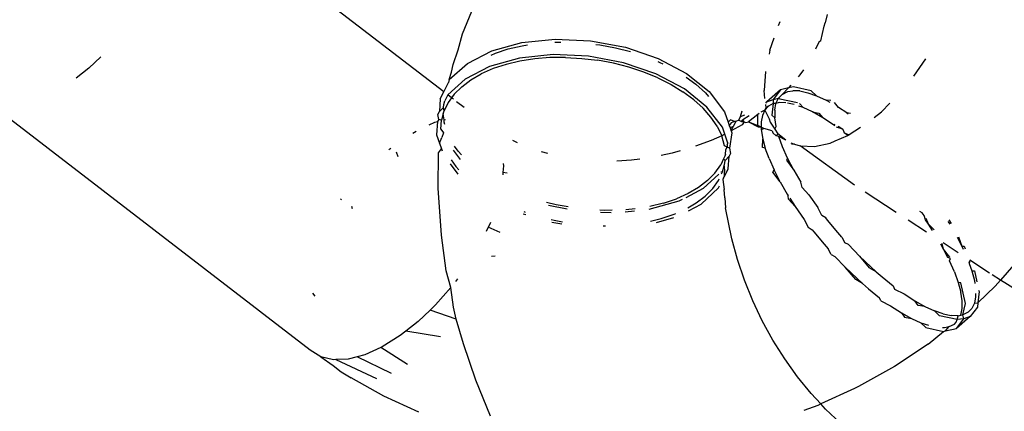
# Model space of a CAD drawing. Units: inches. Extents: x 83 to 707, y -31 to 653.
# Drawn here: x 410 to 412, y 185 to 186 of the extents above; entities that cross this region are included whole.
import ezdxf

# ---------------------------------------------------------------- set-up
doc = ezdxf.new("R2010")
doc.units = ezdxf.units.IN
doc.header["$MEASUREMENT"] = 0
doc.layers.add('VP-EQ', color=7, linetype='Continuous', true_color=0x8a3492)

# ---------------------------------------------------------------- blocks, each defined once
blk = doc.blocks.new('1206')
at = {"color": 7}
for p, q in [((66.5439, -108.577), (66.2899, -108.3816)), ((66.5829, -108.4554), (66.6079, -108.396)), ((67.2481, -108.4308), (67.2444, -108.4391)), ((67.3409, -108.4395), (67.3424, -108.4328)), ((67.3466, -108.4151), (67.3424, -108.4328)), ((67.3336, -108.47), (67.3409, -108.4395)), ((66.5741, -108.4891), (66.5829, -108.4554)), ((66.6445, -108.4915), (66.7071, -108.474)), ((66.7071, -108.474), (66.7774, -108.4668)), ((66.7765, -108.473), (66.7892, -108.4729)), ((66.7774, -108.4668), (66.8513, -108.4701)), ((66.8513, -108.4701), (66.9247, -108.4839)), ((67.2269, -108.4901), (67.2356, -108.4637)), ((67.3295, -108.473), (67.3227, -108.4875)), ((67.3336, -108.47), (67.3295, -108.473)), ((66.5635, -108.5197), (66.5741, -108.4891)), ((66.5934, -108.518), (66.6445, -108.4915)), ((66.6521, -108.4962), (66.6789, -108.4874)), ((66.6789, -108.4874), (66.708, -108.4805)), ((66.708, -108.4805), (66.7193, -108.4787)), ((66.8626, -108.4777), (66.8708, -108.4787)), ((66.8708, -108.4787), (66.9038, -108.4849)), ((66.9038, -108.4849), (66.935, -108.4929)), ((66.9247, -108.4839), (66.9931, -108.5072)), ((67.2269, -108.4901), (67.2253, -108.4979)), ((65.8257, -108.5036), (65.8004, -108.5277)), ((66.7024, -108.5064), (66.6399, -108.5238)), ((66.6433, -108.5001), (66.6521, -108.4962)), ((66.7034, -108.5128), (66.6743, -108.5197)), ((66.7727, -108.4991), (66.7024, -108.5064)), ((66.7345, -108.508), (66.7034, -108.5128)), ((66.7663, -108.5054), (66.7345, -108.508)), ((66.7992, -108.5051), (66.7663, -108.5054)), ((66.8467, -108.5025), (66.7727, -108.4991)), ((66.7992, -108.5051), (66.833, -108.507)), ((66.833, -108.507), (66.8661, -108.511)), ((66.92, -108.5162), (66.8467, -108.5025)), ((66.8992, -108.5172), (66.8661, -108.511)), ((66.9922, -108.5137), (66.9967, -108.5156)), ((66.9931, -108.5072), (67.0526, -108.5388)), ((67.5284, -108.5445), (67.5535, -108.5081)), ((65.8004, -108.5277), (65.7743, -108.5482)), ((66.5553, -108.5514), (66.5934, -108.518)), ((66.5599, -108.5362), (66.5635, -108.5197)), ((66.6399, -108.5238), (66.5887, -108.5504)), ((66.6475, -108.5286), (66.6225, -108.5395)), ((66.6743, -108.5197), (66.6475, -108.5286)), ((66.9318, -108.5257), (66.8992, -108.5172)), ((66.9884, -108.5396), (66.92, -108.5162)), ((66.9626, -108.5358), (66.9318, -108.5257)), ((66.9921, -108.5479), (66.9626, -108.5358)), ((66.9967, -108.5156), (67.003, -108.5188)), ((67.2177, -108.5348), (67.2148, -108.5744)), ((67.2972, -108.5312), (67.2899, -108.5413)), ((66.5887, -108.5504), (66.5521, -108.5833)), ((66.5553, -108.5514), (66.554, -108.5573)), ((66.5553, -108.5514), (66.5599, -108.5362)), ((66.5817, -108.5664), (66.6005, -108.5522)), ((66.6005, -108.5522), (66.6225, -108.5395)), ((67.048, -108.5711), (66.9884, -108.5396)), ((66.9921, -108.5479), (67.0199, -108.5619)), ((67.0516, -108.5463), (67.072, -108.5614)), ((67.0526, -108.5388), (67.0999, -108.5768)), ((67.2899, -108.5413), (67.2862, -108.5455)), ((66.5363, -108.592), (66.5439, -108.577)), ((66.5439, -108.577), (66.554, -108.5573)), ((66.5817, -108.5664), (66.5657, -108.5823)), ((67.0199, -108.5619), (67.0448, -108.5771)), ((67.0673, -108.5937), (67.0448, -108.5771)), ((67.0952, -108.6091), (67.048, -108.5711)), ((67.072, -108.5614), (67.0918, -108.5793)), ((67.0999, -108.5768), (67.132, -108.6189)), ((67.2164, -108.5913), (67.2148, -108.5744)), ((67.2492, -108.5732), (67.2207, -108.5979)), ((67.2492, -108.5732), (67.2337, -108.5931)), ((67.2656, -108.5691), (67.2492, -108.5732)), ((67.2524, -108.5826), (67.2656, -108.5691)), ((67.2524, -108.5826), (67.2644, -108.5768)), ((67.2644, -108.5768), (67.2751, -108.5748)), ((67.2706, -108.5633), (67.2656, -108.5691)), ((67.2762, -108.567), (67.2656, -108.5691)), ((67.2896, -108.5753), (67.2751, -108.5748)), ((67.3132, -108.575), (67.2762, -108.567)), ((67.2896, -108.5753), (67.3064, -108.5789)), ((67.3248, -108.5853), (67.3132, -108.575)), ((66.2643, -109.1182), (65.5743, -108.5876)), ((66.5363, -108.592), (66.5347, -108.6184)), ((66.544, -108.6038), (66.5463, -108.5957)), ((66.5521, -108.5833), (66.5463, -108.5957)), ((66.5603, -108.5896), (66.5521, -108.5833)), ((66.5603, -108.5896), (66.5533, -108.5993)), ((66.5657, -108.5823), (66.5603, -108.5896)), ((66.5644, -108.5928), (66.5603, -108.5896)), ((66.5866, -108.6099), (66.5709, -108.5978)), ((67.0673, -108.5937), (67.0872, -108.6117)), ((67.0918, -108.5793), (67.0984, -108.5868)), ((67.2207, -108.5979), (67.2337, -108.5931)), ((67.2337, -108.5931), (67.2448, -108.5907)), ((67.2337, -108.5931), (67.2341, -108.6019)), ((67.2397, -108.6017), (67.2448, -108.5907)), ((67.2448, -108.5907), (67.2524, -108.5826)), ((67.2448, -108.5907), (67.2477, -108.5918)), ((67.2477, -108.5918), (67.2847, -108.5998)), ((67.3064, -108.5789), (67.3248, -108.5853)), ((67.3248, -108.5853), (67.3446, -108.5945)), ((67.3446, -108.5945), (67.3525, -108.599)), ((67.3544, -108.595), (67.3446, -108.5945)), ((66.5316, -108.6244), (66.5347, -108.6184)), ((66.5436, -108.61), (66.5347, -108.6184)), ((66.5426, -108.6232), (66.5446, -108.6171)), ((66.5436, -108.61), (66.544, -108.6038)), ((66.5446, -108.6171), (66.5436, -108.61)), ((66.5533, -108.5993), (66.5446, -108.6171)), ((67.1035, -108.6302), (67.0872, -108.6117)), ((67.1274, -108.6513), (67.0952, -108.6091)), ((67.1657, -108.6291), (67.1689, -108.6169)), ((67.2163, -108.6155), (67.208, -108.6197)), ((67.2163, -108.6155), (67.2112, -108.6265)), ((67.2239, -108.6073), (67.2163, -108.6155)), ((67.2182, -108.6104), (67.2163, -108.6155)), ((67.2163, -108.6155), (67.2256, -108.6339)), ((67.2176, -108.6039), (67.2182, -108.6104)), ((67.2239, -108.6073), (67.2182, -108.6104)), ((67.2186, -108.6006), (67.2207, -108.5979)), ((67.2341, -108.6019), (67.2239, -108.6073)), ((67.2341, -108.6019), (67.2307, -108.6257)), ((67.2397, -108.6017), (67.2341, -108.6019)), ((67.2372, -108.6155), (67.2397, -108.6017)), ((67.2372, -108.6155), (67.2374, -108.6314)), ((67.2466, -108.5995), (67.2397, -108.6017)), ((67.2602, -108.6), (67.2466, -108.5995)), ((67.2779, -108.6036), (67.2637, -108.6006)), ((67.2963, -108.6101), (67.2875, -108.607)), ((67.2892, -108.6019), (67.2963, -108.6101)), ((67.3161, -108.6193), (67.2963, -108.6101)), ((67.3709, -108.6099), (67.3623, -108.5997)), ((67.3884, -108.6213), (67.3709, -108.6099)), ((67.4784, -108.6011), (67.4606, -108.6187)), ((66.5336, -108.6351), (66.5307, -108.6396)), ((66.5336, -108.6351), (66.5316, -108.6244)), ((66.5394, -108.6362), (66.5336, -108.6351)), ((66.538, -108.6556), (66.5394, -108.6362)), ((66.5426, -108.6232), (66.5394, -108.6362)), ((66.5449, -108.6359), (66.5426, -108.6232)), ((66.5447, -108.6404), (66.5449, -108.6359)), ((66.5449, -108.6359), (66.5476, -108.6352)), ((67.1165, -108.6494), (67.1035, -108.6302)), ((67.132, -108.6189), (67.1394, -108.6404)), ((67.1447, -108.6361), (67.1394, -108.6404)), ((67.1527, -108.6393), (67.1447, -108.6361)), ((67.1555, -108.6391), (67.1503, -108.6499)), ((67.1555, -108.6391), (67.1527, -108.6393)), ((67.1617, -108.6362), (67.1555, -108.6391)), ((67.1617, -108.6362), (67.1657, -108.6291)), ((67.1617, -108.6362), (67.1672, -108.6394)), ((67.1657, -108.6291), (67.1748, -108.6254)), ((67.1672, -108.6394), (67.1704, -108.636)), ((67.1835, -108.6275), (67.1704, -108.636)), ((67.1732, -108.6403), (67.1704, -108.636)), ((67.2014, -108.6248), (67.1818, -108.6398)), ((67.2048, -108.6224), (67.2014, -108.6248)), ((67.2017, -108.6478), (67.2014, -108.6248)), ((67.2112, -108.6265), (67.2087, -108.6402)), ((67.2256, -108.6339), (67.2278, -108.6409)), ((67.2307, -108.6257), (67.2374, -108.6314)), ((67.2402, -108.6498), (67.2374, -108.6314)), ((67.3376, -108.6314), (67.3161, -108.6193)), ((67.3161, -108.6193), (67.3295, -108.6215)), ((67.3295, -108.6215), (67.3376, -108.6314)), ((67.3599, -108.646), (67.3376, -108.6314)), ((67.3884, -108.6213), (67.3907, -108.623)), ((67.3959, -108.6226), (67.3884, -108.6213)), ((67.4454, -108.6308), (67.4606, -108.6187)), ((66.4793, -108.6634), (66.4861, -108.6592)), ((66.5131, -108.6466), (66.5255, -108.641)), ((66.5255, -108.641), (66.5307, -108.6396)), ((66.5307, -108.6396), (66.529, -108.6675)), ((66.538, -108.6556), (66.5432, -108.6627)), ((66.5459, -108.6458), (66.5447, -108.6404)), ((67.1165, -108.6494), (67.1261, -108.6693)), ((67.1324, -108.6658), (67.1274, -108.6513)), ((67.1394, -108.6404), (67.1419, -108.6475)), ((67.146, -108.6419), (67.1419, -108.6475)), ((67.1419, -108.6475), (67.1437, -108.6527)), ((67.1503, -108.6499), (67.1437, -108.6527)), ((67.1437, -108.6527), (67.1459, -108.659)), ((67.1689, -108.6463), (67.1459, -108.659)), ((67.1459, -108.659), (67.1503, -108.6499)), ((67.1459, -108.659), (67.1472, -108.6629)), ((67.1527, -108.6393), (67.146, -108.6419)), ((67.1672, -108.6394), (67.1732, -108.6403)), ((67.1732, -108.6403), (67.1689, -108.6463)), ((67.1732, -108.6403), (67.1763, -108.6414)), ((67.1763, -108.6414), (67.1818, -108.6398)), ((67.1818, -108.6398), (67.2022, -108.6504)), ((67.1818, -108.6398), (67.2017, -108.6478)), ((67.2022, -108.6504), (67.2017, -108.6478)), ((67.2088, -108.6512), (67.2017, -108.6478)), ((67.2022, -108.6504), (67.2088, -108.6512)), ((67.2087, -108.6402), (67.2088, -108.6512)), ((67.2088, -108.6512), (67.2089, -108.6562)), ((67.2146, -108.654), (67.2088, -108.6512)), ((67.2089, -108.6562), (67.2146, -108.654)), ((67.2089, -108.6562), (67.2121, -108.676)), ((67.2316, -108.659), (67.2146, -108.654)), ((67.2278, -108.6409), (67.2373, -108.6555)), ((67.2316, -108.659), (67.2332, -108.663)), ((67.2373, -108.6555), (67.2402, -108.6498)), ((67.2373, -108.6555), (67.2434, -108.6649)), ((67.3599, -108.646), (67.3639, -108.645)), ((67.3631, -108.6484), (67.3599, -108.646)), ((67.3796, -108.6556), (67.3666, -108.651)), ((67.3698, -108.6489), (67.3796, -108.6556)), ((67.3796, -108.6556), (67.3827, -108.6629)), ((67.4169, -108.6522), (67.3929, -108.667)), ((66.529, -108.6675), (66.535, -108.6848)), ((66.535, -108.6848), (66.54, -108.6728)), ((66.5432, -108.6627), (66.54, -108.6728)), ((66.6984, -108.6838), (66.6883, -108.6792)), ((67.1039, -108.6789), (67.0713, -108.691)), ((67.1261, -108.6693), (67.1039, -108.6789)), ((67.1324, -108.6658), (67.1261, -108.6693)), ((67.132, -108.6902), (67.1261, -108.6693)), ((67.1382, -108.6827), (67.1324, -108.6658)), ((67.1472, -108.6629), (67.1426, -108.6952)), ((67.2118, -108.6937), (67.2121, -108.676)), ((67.2121, -108.676), (67.2172, -108.6951)), ((67.2403, -108.669), (67.2332, -108.663)), ((67.2434, -108.6649), (67.2403, -108.669)), ((67.2457, -108.6704), (67.2403, -108.669)), ((67.2603, -108.6783), (67.2434, -108.6649)), ((67.2603, -108.6783), (67.2457, -108.6704)), ((67.2536, -108.6923), (67.2457, -108.6704)), ((67.3531, -108.6846), (67.3639, -108.6801)), ((67.3639, -108.6801), (67.39, -108.6688)), ((67.39, -108.6688), (67.3827, -108.6629)), ((67.3827, -108.6629), (67.3929, -108.667)), ((67.39, -108.6688), (67.3929, -108.667)), ((66.4291, -108.6982), (66.4333, -108.6949)), ((66.5332, -108.7052), (66.5392, -108.6969)), ((66.535, -108.6848), (66.5392, -108.6969)), ((66.5392, -108.6969), (66.5404, -108.7006)), ((66.5792, -108.7189), (66.5643, -108.6994)), ((66.574, -108.7016), (66.5665, -108.6907)), ((67.039, -108.7009), (67.0222, -108.7057)), ((67.1374, -108.6934), (67.132, -108.6902)), ((67.134, -108.7087), (67.1346, -108.6983)), ((67.1346, -108.6983), (67.1374, -108.6934)), ((67.1378, -108.6883), (67.1374, -108.6934)), ((67.1426, -108.6952), (67.1374, -108.6934)), ((67.1382, -108.6827), (67.1378, -108.6883)), ((67.1378, -108.6883), (67.1391, -108.6852)), ((67.1391, -108.6852), (67.1382, -108.6827)), ((67.1426, -108.6952), (67.1446, -108.706)), ((67.2172, -108.6951), (67.2118, -108.6937)), ((67.2251, -108.7171), (67.2172, -108.6951)), ((67.264, -108.7159), (67.2536, -108.6923)), ((67.2711, -108.684), (67.2783, -108.6865)), ((67.2783, -108.6865), (67.2725, -108.6869)), ((67.2783, -108.6865), (67.2902, -108.6906)), ((67.2902, -108.6906), (67.3201, -108.6917)), ((67.4044, -108.7728), (67.2902, -108.6906)), ((67.3201, -108.6917), (67.3531, -108.6846)), ((66.4486, -108.7134), (66.4449, -108.7037)), ((66.5324, -108.7793), (66.5332, -108.7052)), ((66.5593, -108.7193), (66.5694, -108.7339)), ((66.581, -108.7093), (66.574, -108.7016)), ((66.7619, -108.7062), (66.7488, -108.7028)), ((66.9373, -108.7203), (66.9063, -108.7221)), ((66.9548, -108.7179), (66.9373, -108.7203)), ((67.0222, -108.7057), (66.9995, -108.7105)), ((67.13, -108.7176), (67.1239, -108.7304)), ((67.1326, -108.7122), (67.13, -108.7176)), ((67.1332, -108.7207), (67.13, -108.7176)), ((67.134, -108.7087), (67.1326, -108.7122)), ((67.1328, -108.7257), (67.1332, -108.7207)), ((67.1415, -108.7119), (67.1332, -108.7207)), ((67.1399, -108.7383), (67.1415, -108.7119)), ((67.1446, -108.706), (67.1415, -108.7119)), ((67.2251, -108.7171), (67.2356, -108.7407)), ((67.264, -108.7159), (67.2619, -108.7206)), ((67.2619, -108.7206), (67.277, -108.7411)), ((67.277, -108.7411), (67.264, -108.7159)), ((66.557, -108.7283), (66.5734, -108.7497)), ((66.5694, -108.7339), (66.5751, -108.7403)), ((66.6691, -108.7319), (66.6679, -108.7464)), ((66.6686, -108.7274), (66.6691, -108.7319)), ((67.1119, -108.7473), (67.1239, -108.7304)), ((67.1279, -108.7445), (67.1311, -108.7324)), ((67.1311, -108.7324), (67.1328, -108.7257)), ((67.1311, -108.7324), (67.1317, -108.7444)), ((67.1316, -108.7547), (67.1399, -108.7383)), ((67.2334, -108.7453), (67.2356, -108.7407)), ((67.2485, -108.7659), (67.2356, -108.7407)), ((67.277, -108.7411), (67.2918, -108.7666)), ((66.6679, -108.7464), (66.6675, -108.7509)), ((66.6769, -108.7477), (66.6679, -108.7464)), ((67.12, -108.7497), (67.0874, -108.78)), ((67.1119, -108.7473), (67.0963, -108.7631)), ((67.1072, -108.7797), (67.1193, -108.7627)), ((67.1193, -108.7627), (67.1207, -108.7597)), ((67.1279, -108.7445), (67.1243, -108.7456)), ((67.1258, -108.7489), (67.1279, -108.7445)), ((67.1297, -108.7575), (67.1286, -108.7605)), ((67.1286, -108.7605), (67.1313, -108.7819)), ((67.1297, -108.7575), (67.1316, -108.7547)), ((67.1316, -108.7547), (67.1317, -108.7444)), ((67.2485, -108.7659), (67.2334, -108.7453)), ((66.5388, -108.8772), (66.5324, -108.7793)), ((67.0874, -108.78), (67.0508, -108.799)), ((67.0773, -108.7777), (67.0557, -108.7903)), ((67.0963, -108.7631), (67.0773, -108.7777)), ((67.0828, -108.8123), (67.1196, -108.7781)), ((67.0917, -108.7955), (67.1072, -108.7797)), ((67.1196, -108.7781), (67.1216, -108.7741)), ((67.1324, -108.7992), (67.1313, -108.7819)), ((67.2485, -108.7659), (67.2633, -108.7914)), ((67.2944, -108.7774), (67.2918, -108.7666)), ((67.2944, -108.7774), (67.3086, -108.7929)), ((66.3285, -108.8037), (66.33, -108.8016)), ((67.0039, -108.8105), (67.0312, -108.8013)), ((67.0557, -108.7903), (67.0312, -108.8013)), ((67.0432, -108.8029), (67.0363, -108.8065)), ((67.0727, -108.81), (67.0917, -108.7955)), ((67.1324, -108.7992), (67.1338, -108.8205)), ((67.2633, -108.7914), (67.2655, -108.7949)), ((67.2659, -108.8021), (67.2655, -108.7949)), ((67.2802, -108.8176), (67.2659, -108.8021)), ((67.2687, -108.7997), (67.2802, -108.8176)), ((67.3086, -108.7929), (67.3275, -108.8197)), ((67.4916, -108.8296), (67.4266, -108.7873)), ((66.3527, -108.8226), (66.351, -108.8177)), ((66.7795, -108.8138), (66.7592, -108.8087)), ((66.8026, -108.8228), (66.7629, -108.8154)), ((66.8043, -108.8184), (66.7795, -108.8138)), ((66.9446, -108.8224), (66.9249, -108.824)), ((67.0363, -108.8065), (66.9737, -108.8239)), ((67.0039, -108.8105), (66.9752, -108.8175)), ((67.0551, -108.8203), (67.0727, -108.81)), ((67.0563, -108.8261), (67.0828, -108.8123)), ((67.147, -108.8851), (67.1338, -108.8205)), ((67.2802, -108.8176), (67.299, -108.8444)), ((67.3358, -108.8361), (67.3275, -108.8197)), ((66.7104, -108.8324), (66.7158, -108.8343)), ((66.7116, -108.8279), (66.7147, -108.8289)), ((66.7689, -108.8447), (66.7748, -108.8462)), ((66.8795, -108.8256), (66.8711, -108.8252)), ((66.8943, -108.8308), (66.8721, -108.8298)), ((66.8967, -108.8253), (66.8795, -108.8256)), ((66.9432, -108.8271), (66.9239, -108.8291)), ((66.977, -108.8483), (66.9993, -108.8428)), ((66.9893, -108.8507), (67.0259, -108.8405)), ((66.9993, -108.8428), (67.0266, -108.8337)), ((67.0266, -108.8337), (67.0297, -108.8323)), ((67.299, -108.8444), (67.3073, -108.8608)), ((67.3441, -108.8413), (67.3358, -108.8361)), ((67.3475, -108.8459), (67.3441, -108.8413)), ((67.546, -108.8307), (67.5407, -108.828)), ((67.5498, -108.836), (67.546, -108.8307)), ((67.5528, -108.8454), (67.5498, -108.836)), ((67.5592, -108.8544), (67.5546, -108.8428)), ((67.6019, -108.845), (67.6065, -108.8531)), ((66.6371, -108.8609), (66.6329, -108.8695)), ((66.6404, -108.8541), (66.6371, -108.8609)), ((66.662, -108.8716), (66.6371, -108.8609)), ((66.6417, -108.8506), (66.6404, -108.8541)), ((66.77, -108.8499), (66.7913, -108.8539)), ((66.7748, -108.8462), (66.7929, -108.8495)), ((66.8778, -108.8579), (66.8824, -108.8578)), ((67.3073, -108.8608), (67.3156, -108.8661)), ((67.3689, -108.8718), (67.3475, -108.8459)), ((67.5553, -108.8711), (67.5167, -108.846)), ((67.5592, -108.8544), (67.5528, -108.8454)), ((67.5675, -108.8675), (67.5592, -108.8544)), ((67.5712, -108.8664), (67.5592, -108.8544)), ((67.5997, -108.8486), (67.6036, -108.8546)), ((66.5491, -108.9523), (66.5388, -108.8772)), ((67.1588, -108.9286), (67.147, -108.8851)), ((67.3156, -108.8661), (67.319, -108.8706)), ((67.319, -108.8706), (67.3404, -108.8965)), ((67.3775, -108.8814), (67.3689, -108.8718)), ((67.3775, -108.8814), (67.3836, -108.8933)), ((67.6194, -108.8819), (67.6288, -108.9005)), ((67.6223, -108.8807), (67.6288, -108.9005)), ((67.3404, -108.8965), (67.349, -108.9061)), ((67.3551, -108.9181), (67.349, -108.9061)), ((67.3916, -108.8972), (67.3836, -108.8933)), ((67.4146, -108.9211), (67.3916, -108.8972)), ((67.5907, -108.9064), (67.5848, -108.896)), ((67.5907, -108.9064), (67.5877, -108.8948)), ((67.6213, -108.9141), (67.5902, -108.8938)), ((67.5998, -108.9241), (67.5907, -108.9064)), ((67.6039, -108.9232), (67.5907, -108.9064)), ((67.6288, -108.9005), (67.6318, -108.9064)), ((67.6288, -108.9005), (67.6337, -108.9007)), ((67.6337, -108.9007), (67.6361, -108.9063)), ((66.6516, -108.9217), (66.6436, -108.9218)), ((67.3551, -108.9181), (67.3631, -108.9219)), ((67.3631, -108.9219), (67.3845, -108.9442)), ((67.4381, -108.9437), (67.4146, -108.9211)), ((67.4146, -108.9211), (67.4352, -108.9458)), ((67.6055, -108.9261), (67.5998, -108.9241)), ((67.6033, -108.9311), (67.6055, -108.9261)), ((67.7516, -108.9237), (67.7097, -108.9717)), ((67.1735, -108.972), (67.1588, -108.9286)), ((67.3845, -108.9442), (67.4096, -108.9685)), ((67.4067, -108.9705), (67.3845, -108.9442)), ((67.4496, -108.9539), (67.4352, -108.9458)), ((67.4496, -108.9539), (67.4381, -108.9437)), ((67.6135, -108.9545), (67.6033, -108.9311)), ((67.6433, -108.9332), (67.6446, -108.9369)), ((67.6459, -108.9297), (67.6446, -108.9369)), ((67.6446, -108.9369), (67.65, -108.9521)), ((67.6872, -108.957), (67.6459, -108.9297)), ((66.5589, -108.987), (66.5491, -108.9523)), ((66.5728, -108.9686), (66.5683, -108.9747)), ((67.4096, -108.9685), (67.4211, -108.9786)), ((67.4496, -108.9539), (67.462, -108.9649)), ((67.462, -108.9649), (67.4853, -108.9838)), ((67.6135, -108.9545), (67.6215, -108.9768)), ((67.65, -108.9521), (67.6554, -108.9523)), ((67.65, -108.9521), (67.6552, -108.9723)), ((67.6554, -108.9523), (67.6605, -108.9755)), ((67.7097, -108.9717), (67.6923, -108.9603)), ((66.5589, -108.987), (66.5269, -109.0235)), ((66.5646, -109.0285), (66.5589, -108.987)), ((67.1909, -109.0148), (67.1735, -108.972)), ((67.4211, -108.9786), (67.4067, -108.9705)), ((67.4211, -108.9786), (67.4335, -108.9897)), ((67.4335, -108.9897), (67.4568, -109.0085)), ((67.4853, -108.9838), (67.4876, -108.9904)), ((67.6269, -108.977), (67.6215, -108.9768)), ((67.6215, -108.9768), (67.6267, -108.997)), ((67.6365, -109.0203), (67.6269, -108.977)), ((67.6552, -108.9723), (67.6561, -108.9785)), ((67.6628, -109.0189), (67.6985, -108.9845)), ((67.7097, -108.9717), (67.6985, -108.9845)), ((67.9576, -109.1254), (67.7097, -108.9717)), ((66.2689, -108.9989), (66.2738, -109.0054)), ((67.4591, -109.0151), (67.4568, -109.0085)), ((67.4876, -108.9904), (67.5083, -109.0006)), ((67.5083, -109.0006), (67.5308, -109.0152)), ((67.6294, -109.0151), (67.6267, -108.997)), ((67.6579, -109.0065), (67.6552, -109.02)), ((67.6579, -108.9996), (67.6579, -109.0065)), ((67.665, -108.9956), (67.6628, -109.0189)), ((67.6642, -108.9924), (67.665, -108.9956)), ((66.5269, -109.0235), (66.5157, -109.0342)), ((66.5698, -109.0533), (66.5646, -109.0285)), ((67.2109, -109.0568), (67.1909, -109.0148)), ((67.4591, -109.0151), (67.4798, -109.0254)), ((67.4798, -109.0254), (67.5023, -109.0399)), ((67.5308, -109.0152), (67.5518, -109.027)), ((67.5376, -109.0245), (67.5308, -109.0152)), ((67.5518, -109.027), (67.5376, -109.0245)), ((67.5518, -109.027), (67.5716, -109.0361)), ((67.6294, -109.0312), (67.6294, -109.0151)), ((67.6309, -109.0442), (67.6365, -109.0203)), ((67.65, -109.0307), (67.6421, -109.0388)), ((67.6619, -109.0282), (67.6464, -109.0481)), ((67.6552, -109.02), (67.65, -109.0307)), ((67.6552, -109.02), (67.6628, -109.0189)), ((67.6628, -109.0189), (67.6619, -109.0282)), ((66.5157, -109.0342), (66.4904, -109.0583)), ((66.5698, -109.0533), (66.5157, -109.0342)), ((67.5023, -109.0399), (67.5233, -109.0517)), ((67.5023, -109.0399), (67.5091, -109.0492)), ((67.5091, -109.0492), (67.5233, -109.0517)), ((67.5824, -109.0462), (67.5716, -109.0361)), ((67.5901, -109.0424), (67.5716, -109.0361)), ((67.6194, -109.0542), (67.5824, -109.0462)), ((67.5901, -109.0424), (67.6065, -109.0457)), ((67.621, -109.0461), (67.6065, -109.0457)), ((67.6464, -109.0481), (67.618, -109.0728)), ((67.6194, -109.0542), (67.621, -109.0461)), ((67.621, -109.0461), (67.6267, -109.0447)), ((67.6267, -109.0447), (67.6294, -109.0312)), ((67.6267, -109.0447), (67.6309, -109.0442)), ((67.6421, -109.0388), (67.6309, -109.0442)), ((67.6334, -109.0529), (67.6309, -109.0442)), ((67.6464, -109.0481), (67.6334, -109.0529)), ((66.4904, -109.0583), (66.4643, -109.0788)), ((66.5854, -109.105), (66.5698, -109.0533)), ((67.2333, -109.0975), (67.2109, -109.0568)), ((67.5233, -109.0517), (67.5431, -109.0608)), ((67.5431, -109.0608), (67.5539, -109.071)), ((67.5431, -109.0608), (67.5593, -109.0663)), ((67.5539, -109.071), (67.5909, -109.079)), ((67.5888, -109.0707), (67.5925, -109.0708)), ((67.5925, -109.0708), (67.6024, -109.0689)), ((67.5947, -109.0781), (67.6024, -109.0689)), ((67.6024, -109.0689), (67.6136, -109.0636)), ((67.6136, -109.0636), (67.6174, -109.0597)), ((67.6174, -109.0597), (67.6194, -109.0542)), ((67.618, -109.0728), (67.6334, -109.0529)), ((67.6334, -109.0529), (67.6194, -109.0542)), ((66.4527, -109.0879), (66.415, -109.1113)), ((66.4643, -109.0788), (66.4527, -109.0879)), ((66.5368, -109.0905), (66.4643, -109.0788)), ((67.5587, -109.1058), (67.5909, -109.079)), ((67.5909, -109.079), (67.5947, -109.0781)), ((67.5947, -109.0781), (67.618, -109.0728)), ((66.4122, -109.1125), (66.3784, -109.1278)), ((66.415, -109.1113), (66.4122, -109.1125)), ((66.4682, -109.1482), (66.4122, -109.1125)), ((66.6112, -109.1813), (66.5854, -109.105)), ((67.258, -109.1367), (67.2333, -109.0975)), ((67.5587, -109.1058), (67.4877, -109.1528)), ((66.2861, -109.132), (66.2643, -109.1182)), ((66.313, -109.1383), (66.2861, -109.132)), ((66.2861, -109.132), (66.3124, -109.1503)), ((66.3625, -109.132), (66.344, -109.1369)), ((66.3784, -109.1278), (66.3625, -109.132)), ((66.4347, -109.1669), (66.3625, -109.132)), ((66.3124, -109.1503), (66.3293, -109.1634)), ((66.3177, -109.1381), (66.313, -109.1383)), ((66.344, -109.1369), (66.3177, -109.1381)), ((66.3177, -109.1381), (66.4032, -109.178)), ((67.2847, -109.174), (67.258, -109.1367)), ((67.4877, -109.1528), (67.4123, -109.1946)), ((66.3293, -109.1634), (66.3497, -109.1762)), ((67.3132, -109.209), (67.2847, -109.174)), ((66.4184, -109.215), (66.3497, -109.1762)), ((66.6418, -109.2567), (66.6112, -109.1813)), ((67.4123, -109.1946), (67.404, -109.1989)), ((66.4919, -109.2481), (66.4184, -109.215)), ((67.3336, -109.2311), (67.3132, -109.209)), ((67.404, -109.1989), (67.3336, -109.2311)), ((67.3273, -109.234), (67.2979, -109.2449)), ((67.3336, -109.2311), (67.3273, -109.234)), ((67.3433, -109.2416), (67.3336, -109.2311)), ((67.3746, -109.2714), (67.3433, -109.2416))]:
    blk.add_line(p, q, dxfattribs=at)

msp = doc.modelspace()

# ---------------------------------------------------------------- block references
at = {"layer": 'VP-EQ'}
msp.add_blockref('1206', (344.61, 294.6782), dxfattribs=at)

doc.saveas('drawing.dxf')
